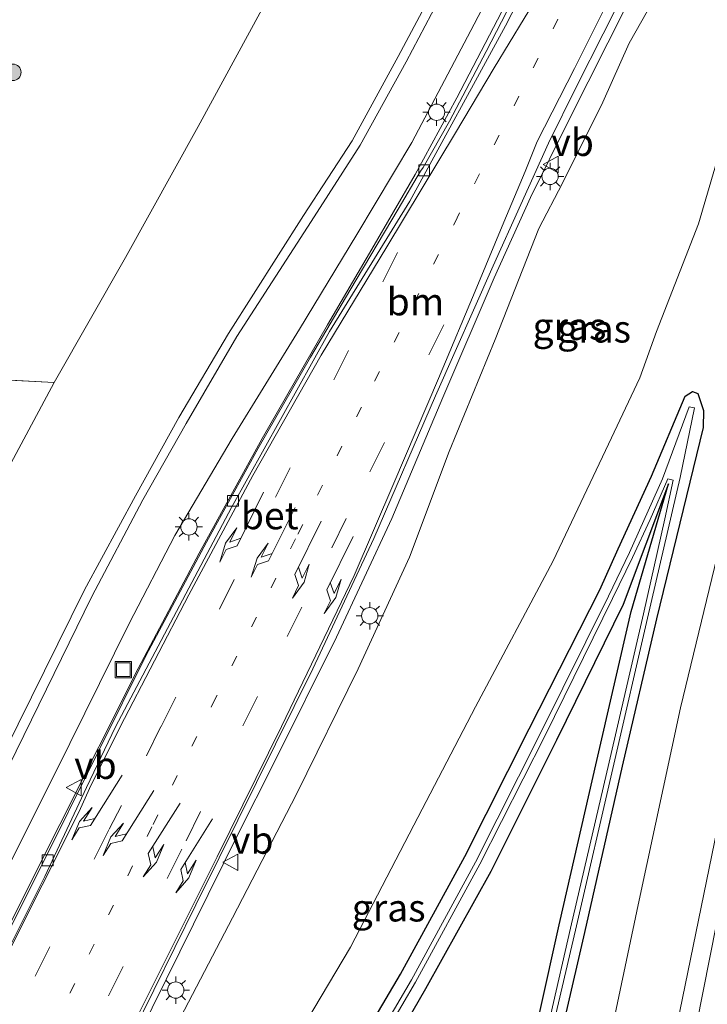
# Model space of a CAD drawing. Units: metres. Extents: x 119992 to 130005, y 406250 to 412500.
# Drawn here: x 120115 to 120178, y 411148 to 411238 of the extents above; entities that cross this region are included whole.
import ezdxf
from ezdxf.enums import TextEntityAlignment as Align

# ---------------------------------------------------------------- set-up
doc = ezdxf.new("R2010")
doc.units = ezdxf.units.M
doc.linetypes.add('VW-1-3_STREEP', pattern=[4, 1, -3])
doc.linetypes.add('VW-3-9_STREEP', pattern=[12, 3, -9])
doc.layers.get('0').update_dxf_attribs({"lineweight": 25})
for name, color, linetype, lineweight in [('B-ME-BV-GELEIDECONSTRUCTIE-GELEIDERAIL-L-B1', 213, 'BV-GELEIDERAIL', 18), ('B-ME-GR-BOOM-S-B1', 93, 'Continuous', 18), ('B-ME-GW-KRUINLIJN-L-B1', 93, 'Continuous', 18), ('B-ME-GW-TEENLIJN-L-B1', 93, 'Continuous', 18), ('B-ME-IE-GRASLAND-GV-B6', 93, 'Continuous', 18), ('B-ME-IE-HULPGEOMETRIE-L-B1', 53, 'Continuous', 18), ('B-ME-IE-INRICHTINGSELEMENT-S-B1', 253, 'Continuous', 18), ('B-ME-IE-MEUBILAIR_WEGMEUBILAIR-LICHTMAST-S-B1', 8, 'Continuous', 18), ('B-ME-OG-WATER-GV-B6', 153, 'Continuous', 18), ('B-ME-VH-VERH_SOORT-BETON-OVERIG-GV-B6', 8, 'IE-TERREINAFSCHEIDING-NATUURLIJK-HOUTWAL', 18), ('B-ME-VH-VERH_SOORT-BITUMEN-GV-B6', 8, 'IE-TERREINAFSCHEIDING-NATUURLIJK-HOUTWAL', 18), ('B-ME-VV-KOLK-S-B1', 8, 'Continuous', 18), ('B-ME-VW-MARKERING-13STREEP-045-L-B1', 255, 'VW-1-3_STREEP', 18), ('B-ME-VW-MARKERING-39STREEP-015-L-B1', 255, 'VW-3-9_STREEP', 18), ('B-ME-VW-MARKERING-PIJLLI750-S-B1', 7, 'Continuous', 18), ('B-ME-VW-MARKERING-PIJLRE750-S-B1', 7, 'Continuous', 18), ('B-ME-VW-MARKERING-STREEP-015-L-B1', 7, 'Continuous', 18), ('B-ME-VW-MEUBILAIR_WEGMEUBILAIR-VERKEERSBORD-S-B1', 8, 'Continuous', 18)]:
    doc.layers.add(name, color=color, linetype=linetype, lineweight=lineweight)
doc.layers.add('B-ME-GW-INSTEEKWATERGANG-L-B1', color=10, linetype='Continuous')
doc.styles.add('NLCS-ISO', font='NLCS-ISO.TTF')
doc.linetypes.add('BV-GELEIDERAIL', pattern='A,10,-3,[108,NLCS.SHX,S=1,R=0,X=0,Y=0],-3', length=16)
doc.linetypes.add('IE-TERREINAFSCHEIDING-NATUURLIJK-HOUTWAL', pattern='A,7,-1.5,[67,NLCS.SHX,S=0.75,R=45,X=0,Y=0],-1.5,7,-1.5,[70,NLCS.SHX,S=0.75,R=0,X=0,Y=0],-1.5', length=20)

# ---------------------------------------------------------------- blocks, each defined once
blk = doc.blocks.new('pijll')
for p, q in [((5.7, 1.05, 0.1), (4, 0.75, 0.1)), ((7.5, 0.75, 0.1), (5.7, 1.05, 0.1)), ((0, 0, 0.1), (5.45, 0, 0.1)), ((4, 0.75, 0.1), (5.45, 0.75, 0.1)), ((5.45, 0.75, 0.1), (4.7, 0, 0.1)), ((6.2, 0.75, 0.1), (5.45, 0, 0.1)), ((7.5, 0.75, 0.1), (6.2, 0.75, 0.1))]:
    blk.add_line(p, q)
blk = doc.blocks.new('pijlr')
for p, q in [((0, 0, 0.1), (5.45, 0, 0.1)), ((5.45, -0.75, 0.1), (4.7, 0, 0.1)), ((6.2, -0.75, 0.1), (5.45, 0, 0.1)), ((4, -0.75, 0.1), (5.45, -0.75, 0.1)), ((5.7, -1.05, 0.1), (4, -0.75, 0.1)), ((7.5, -0.75, 0.1), (5.7, -1.05, 0.1)), ((7.5, -0.75, 0.1), (6.2, -0.75, 0.1))]:
    blk.add_line(p, q)
blk = doc.blocks.new('boom')
h = blk.add_hatch(color=256)
edge = h.paths.add_edge_path()
edge.add_arc((0, 0), 0.75, 0, 360)
blk.add_circle((0, 0), 0.75)
blk = doc.blocks.new('lantaarnpaal')
for p, q in [((0, 0.75), (0, 1.25)), ((-0.75, 0), (-1.25, 0)), ((-0.884, 0.884), (-0.53, 0.53)), ((0.53, 0.53), (0.884, 0.884)), ((0.75, 0), (1.25, 0)), ((-0.53, -0.53), (-0.884, -0.884)), ((0, -0.75), (0, -1.25)), ((0.53, -0.53), (0.884, -0.884))]:
    blk.add_line(p, q)
blk.add_circle((0, 0), 0.75)
blk = doc.blocks.new('kolk')
blk.add_lwpolyline([(-0.5, -0.5), (0.5, -0.5), (0.5, 0.5), (-0.5, 0.5)], close=True)
blk = doc.blocks.new('put')
for p, q in [((0.75, 0.75), (-0.75, 0.75)), ((-0.75, 0.75), (-0.75, -0.75)), ((0.75, -0.75), (0.75, 0.75)), ((-0.75, -0.75), (0.75, -0.75))]:
    blk.add_line(p, q)
blk.add_lwpolyline([(-0.625, 0.625), (0.625, 0.625), (0.625, -0.625), (-0.625, -0.625)], close=True)
blk = doc.blocks.new('verkeersbord')
for p, q in [((0, 0.75), (-0.75, -0.625)), ((0.75, -0.625), (0, 0.75)), ((-0.75, -0.625), (0.75, -0.625))]:
    blk.add_line(p, q)

msp = doc.modelspace()

# ---------------------------------------------------------------- linework, layer by layer
at = {"layer": 'B-ME-BV-GELEIDECONSTRUCTIE-GELEIDERAIL-L-B1'}
for points in [[(120124.923, 411142.534, 2.647), (120131.239, 411155.267, 3.675), (120135.284, 411163.466, 4.133), (120138.608, 411170.063, 4.33), (120144.326, 411181.522, 4.676), (120149.386, 411192.381, 4.987), (120154.059, 411203.461, 5.329), (120158.767, 411214.43, 5.608), (120162.073, 411221.766, 5.792), (120165.538, 411228.743, 5.952), (120170.989, 411239.553, 6.308), (120178.212, 411253.805, 6.712), (120183.649, 411264.518, 7.004), (120190.834, 411278.698, 7.398), (120196.249, 411289.407, 7.659), (120201.61, 411300.151, 7.86), (120206.857, 411310.947, 8.06), (120211.98, 411321.851, 8.208), (120216.989, 411332.813, 8.296), (120221.714, 411343.833, 8.257), (120225.985, 411354.055, 8.25), (120230.362, 411365.218, 8.17)], [(120164.558, 411248.717, 6.278), (120159.063, 411238.024, 5.977), (120155.333, 411230.885, 5.788), (120151.527, 411223.875, 5.589), (120147.568, 411217.038, 5.41), (120143.484, 411210.123, 5.224), (120137.515, 411199.709, 4.965), (120131.742, 411189.217, 4.667), (120126.17, 411178.672, 4.42), (120118.976, 411164.381, 4.086), (120113.582, 411153.613, 3.841), (120107.246, 411140.87, 3.577), (120101.131, 411128.587, 3.309), (120096.992, 411120.226, 3.165), (120094.681, 411115.235, 3.067), (120093.56, 411112.553, 2.988), (120092.709, 411110.349, 2.93), (120091.469, 411106.646, 2.771), (120089.469, 411100.216, 2.447), (120087.162, 411092.008, 1.966)]]:
    msp.add_polyline3d(points, dxfattribs=at)
at = {"layer": 'B-ME-GW-INSTEEKWATERGANG-L-B1'}
for points in [[(120141.509, 411135.974, 0.345), (120150.185, 411150.672, 0.353), (120156.061, 411161.463, 0.366), (120161.968, 411173.148, 0.358), (120168.441, 411185.85, 0.319), (120170.11, 411189.597, 0.417), (120173.172, 411196.268, 0.371), (120176.239, 411203.594, 0.452), (120176.913, 411204.014, 0.43), (120177.391, 411203.842, 0.42), (120177.911, 411202.28, 0.448), (120177.897, 411200.716, 0.418), (120173.627, 411183.197, 0.273), (120170.477, 411169.728, 0.232), (120167.027, 411154.507, 0.317), (120163.399, 411138.785, 0.249)], [(120153.228, 411084.525, 0.518), (120153.914, 411094.973, 0.511), (120155.39, 411107.855, 0.452), (120157.44, 411119.662, 0.404), (120159.382, 411130.447, 0.319), (120161.179, 411139.231, 0.304), (120164.706, 411155.208, 0.412), (120168.146, 411170.225, 0.454), (120171.304, 411183.862, 0.479), (120174.726, 411195.55, -0.013), (120170.554, 411184.507, 0.491), (120164.469, 411172.089, 0.427), (120158.45, 411160.073, 0.411), (120152.472, 411149.342, 0.378), (120143.768, 411134.244, 0.389), (120134.892, 411119.478, 0.394), (120127.612, 411106.981, 0.362), (120125.591, 411103.2, 0.298), (120122.882, 411097.65, 0.312), (120121.865, 411094.823, 0.347), (120121.18, 411092.276, 0.349)]]:
    msp.add_polyline3d(points, dxfattribs=at)
at = {"layer": 'B-ME-GW-KRUINLIJN-L-B1'}
for points in [[(120201.885, 411268.586, 3.521), (120200.34, 411263.835, 3.457), (120196.726, 411251.028, 3.345), (120193.671, 411235.75, 3.238), (120191.489, 411225.038, 3.269), (120189.298, 411213.515, 3.358), (120186.976, 411202.319, 3.406), (120183.814, 411186.834, 3.442), (120179.422, 411165.134, 3.471), (120175.512, 411146.093, 3.547), (120171.698, 411127.086, 3.635), (120171.121, 411120.646, 3.682)], [(120156.331, 411246.678, 7.96), (120149.969, 411234.681, 7.687), (120145.754, 411226.973, 7.567), (120141.311, 411220.11, 7.332), (120134.442, 411209.308, 7.098), (120129.876, 411201.619, 6.95), (120125.902, 411194.456, 6.798), (120121.239, 411185.859, 6.609), (120112.688, 411168.611, 6.166), (120105.452, 411154.369, 5.792), (120097.688, 411139.213, 5.471), (120091.603, 411126.787, 5.152), (120088.066, 411119.279, 4.934), (120085.898, 411113.701, 4.741), (120084.015, 411107.81, 4.63), (120081.9, 411098.929, 4.529)], [(120083.004, 411098.659, 4.516), (120085.125, 411107.631, 4.641), (120086.797, 411113.245, 4.745), (120088.92, 411118.808, 4.926), (120092.508, 411126.273, 5.137), (120098.642, 411138.938, 5.485), (120106.323, 411153.964, 5.801), (120113.613, 411168.276, 6.144), (120121.92, 411185.236, 6.584), (120126.598, 411194.093, 6.777), (120130.556, 411201.085, 6.958), (120135.188, 411209.042, 7.108), (120142.011, 411219.582, 7.352), (120146.489, 411226.561, 7.584), (120150.711, 411234.203, 7.687), (120157.069, 411246.293, 7.953)], [(120175.912, 411244.395, 5.658), (120171.109, 411235.891, 5.375), (120168.709, 411230.483, 5.187), (120165.006, 411223.077, 5.005), (120162.848, 411218.926, 4.935), (120158.848, 411208.775, 4.687), (120154.638, 411198.513, 4.459), (120151.006, 411188.856, 4.024), (120146.29, 411178.619, 3.811), (120140.642, 411167.163, 3.463), (120134.797, 411155.847, 3.154), (120128.578, 411143.896, 2.818), (120123.835, 411132.652, 2.477), (120118.257, 411119.684, 2.137), (120114.537, 411111.231, 2.016), (120112.76, 411106.126, 1.885), (120110.634, 411098.789, 1.751), (120108.763, 411089.092, 1.664), (120108.285, 411078.488, 1.482), (120108.697, 411071.165, 1.555), (120109.503, 411066.369, 1.504)]]:
    msp.add_polyline3d(points, dxfattribs=at)
at = {"layer": 'B-ME-GW-TEENLIJN-L-B1'}
for points in [[(120198.122, 411367.987, 1.17), (120192.661, 411356.488, 1.173), (120187.786, 411346.016, 1.227), (120182.229, 411332.912, 1.256), (120177.668, 411321.306, 1.277), (120174.101, 411312.179, 1.394), (120171.069, 411305.323, 1.437), (120167.026, 411297.109, 1.352), (120162.798, 411287.794, 1.433), (120156.48, 411275.21, 1.239), (120150.174, 411262.941, 1.11), (120144.212, 411251.821, 0.924), (120138.609, 411241.073, 0.848), (120131.654, 411228.256, 0.722), (120125, 411216.281, 0.67), (120118.454, 411204.843, 0.489), (120110.771, 411190.536, 0.385), (120104.585, 411176.932, 0.416), (120101.219, 411169.92, 0.501), (120095.897, 411156.868, 0.872), (120089.782, 411143.072, 1.015), (120085.644, 411133.221, 0.981), (120080.937, 411118.349, 0.97), (120077.665, 411103.102, 1.184)], [(120201.885, 411268.586, 3.521), (120201.067, 411263.645, 3.466), (120198.833, 411250.772, 3.462), (120195.712, 411235.326, 3.428), (120193.452, 411224.641, 3.471), (120191.217, 411213.117, 3.58), (120188.773, 411201.834, 3.581), (120185.492, 411186.599, 3.564), (120180.962, 411164.697, 3.655), (120177.295, 411146.04, 3.723), (120173.655, 411126.71, 3.859), (120173.902, 411119.972, 3.789)], [(120170.86, 411080.192, 1.646), (120168.527, 411081.231, 1.594), (120166.364, 411083.294, 1.38), (120164.641, 411085.442, 1.223), (120163.389, 411087.476, 0.876), (120162.606, 411089.299, 0.664), (120163.007, 411094.02, 0.352), (120165.097, 411103.608, 0.494), (120167.371, 411111.688, 0.722), (120168.255, 411116.439, 0.834), (120164.893, 411117.279, 0.699), (120166.393, 411129.328, 0.388), (120169.108, 411143.576, 0.467), (120171.937, 411157.041, 0.467), (120175.82, 411175.07, 0.51), (120179.879, 411191.809, 0.556), (120182.637, 411203.73, 0.566), (120185.288, 411216.348, 0.691), (120188.866, 411233.651, 0.921), (120191.032, 411245.084, 1.003), (120192.437, 411253.411, 0.969)], [(120086.17, 411095.752, 2.088), (120089.266, 411108.88, 2.27), (120092.076, 411116.245, 2.445), (120095.997, 411123.86, 2.535), (120100.753, 411133.8, 2.711), (120105.821, 411143.927, 2.951), (120105.855, 411144.093, 2.968), (120112.034, 411156.115, 3.153), (120118.544, 411169.078, 3.461), (120125.333, 411182.77, 3.831), (120129.528, 411190.844, 4.027), (120134.766, 411199.705, 4.223), (120140.93, 411209.719, 4.461), (120146.177, 411218.394, 4.73), (120151.21, 411226.794, 4.874), (120156.921, 411237.631, 5.191), (120163.306, 411249.914, 5.525)], [(120109.503, 411066.369, 1.504), (120110.417, 411072.74, 0.701), (120110.671, 411078.814, 0.517), (120113.187, 411086.663, 0.531), (120113.952, 411093.582, 0.519), (120114.595, 411097.242, 0.508), (120115.99, 411101.026, 0.48), (120118.881, 411107.219, 0.506), (120121.114, 411111.307, 0.48), (120127.715, 411123.375, 0.531), (120136.95, 411138.614, 0.432), (120145.604, 411153.146, 0.497), (120151.413, 411164.31, 0.411), (120157.037, 411175.156, 0.438), (120164.161, 411188.502, 0.52), (120169.215, 411199.199, 0.463), (120172.109, 411205.262, 0.378), (120173.628, 411209.495, 0.308), (120177.475, 411219.365, 0.406), (120180.455, 411229.556, 0.653), (120182.746, 411237.063, 0.78), (120184.448, 411241.353, 0.883)]]:
    msp.add_polyline3d(points, dxfattribs=at)
at = {"layer": 'B-ME-IE-GRASLAND-GV-B6'}
for points in [[(120198.122, 411367.987, 1.17), (120192.661, 411356.488, 1.173), (120187.786, 411346.016, 1.227), (120182.229, 411332.912, 1.256), (120177.668, 411321.306, 1.277), (120174.101, 411312.179, 1.394), (120171.069, 411305.323, 1.437), (120167.026, 411297.109, 1.352), (120162.798, 411287.794, 1.433), (120156.48, 411275.21, 1.239), (120150.174, 411262.941, 1.11), (120144.212, 411251.821, 0.924), (120138.609, 411241.073, 0.848), (120131.654, 411228.256, 0.722), (120125, 411216.281, 0.67), (120118.454, 411204.843, 0.489), (120108.394, 411205.367, 0.287), (120095.335, 411212.855, 0.748)], [(120171.121, 411120.646, 3.682), (120171.698, 411127.086, 3.635), (120175.512, 411146.093, 3.547), (120179.422, 411165.134, 3.471), (120183.814, 411186.834, 3.442), (120186.976, 411202.319, 3.406), (120189.298, 411213.515, 3.358), (120191.489, 411225.038, 3.269), (120193.671, 411235.75, 3.238), (120196.726, 411251.028, 3.345), (120200.34, 411263.835, 3.457), (120201.885, 411268.586, 3.521), (120201.067, 411263.645, 3.466), (120198.833, 411250.772, 3.462), (120195.712, 411235.326, 3.428), (120193.452, 411224.641, 3.471), (120191.217, 411213.117, 3.58), (120188.773, 411201.834, 3.581), (120185.492, 411186.599, 3.564), (120180.962, 411164.697, 3.655), (120177.295, 411146.04, 3.723), (120173.655, 411126.71, 3.859), (120173.902, 411119.972, 3.789), (120171.121, 411120.646, 3.682)], [(120114.21, 411122.014, 2.254), (120120.053, 411133.904, 2.555), (120125.655, 411145.3, 2.856), (120131.449, 411157.02, 3.224), (120133.589, 411161.335, 3.344), (120142.167, 411178.632, 3.95), (120147.752, 411190.564, 4.317), (120153.398, 411203.622, 4.699), (120158.679, 411215.508, 4.98), (120163.717, 411226.755, 5.25), (120166.335, 411231.991, 5.394), (120175.984, 411251.06, 5.921)], [(120196.726, 411251.028, 3.345), (120193.671, 411235.75, 3.238), (120191.489, 411225.038, 3.269), (120189.298, 411213.515, 3.358), (120186.976, 411202.319, 3.406), (120183.814, 411186.834, 3.442), (120179.422, 411165.134, 3.471), (120175.512, 411146.093, 3.547), (120171.698, 411127.086, 3.635), (120171.121, 411120.646, 3.682), (120164.893, 411117.279, 0.699)], [(120178.635, 411123.184, 6.449), (120173.902, 411119.972, 3.789), (120173.655, 411126.71, 3.859), (120177.295, 411146.04, 3.723), (120180.962, 411164.697, 3.655), (120185.492, 411186.599, 3.564), (120188.773, 411201.834, 3.581), (120191.217, 411213.117, 3.58), (120193.452, 411224.641, 3.471), (120195.712, 411235.326, 3.428), (120198.833, 411250.772, 3.462)], [(120163.306, 411249.914, 5.525), (120156.921, 411237.631, 5.191), (120151.21, 411226.794, 4.874), (120146.177, 411218.394, 4.73), (120140.93, 411209.719, 4.461), (120134.766, 411199.705, 4.223), (120129.528, 411190.844, 4.027), (120125.333, 411182.77, 3.831), (120118.544, 411169.078, 3.461), (120112.034, 411156.115, 3.153)], [(120112.034, 411156.115, 3.153), (120118.544, 411169.078, 3.461), (120125.333, 411182.77, 3.831), (120129.528, 411190.844, 4.027), (120134.766, 411199.705, 4.223), (120140.93, 411209.719, 4.461), (120146.177, 411218.394, 4.73), (120151.21, 411226.794, 4.874), (120156.921, 411237.631, 5.191), (120163.306, 411249.914, 5.525)], [(120112.034, 411156.115, 3.153), (120118.544, 411169.078, 3.461), (120125.333, 411182.77, 3.831), (120129.528, 411190.844, 4.027), (120134.766, 411199.705, 4.223), (120140.93, 411209.719, 4.461), (120146.177, 411218.394, 4.73), (120151.21, 411226.794, 4.874), (120156.921, 411237.631, 5.191), (120163.306, 411249.914, 5.525)], [(120165.029, 411248.754, 5.424), (120158.038, 411235.127, 5.089), (120154.658, 411228.77, 4.898), (120152.252, 411224.529, 4.757), (120152.015, 411224.178, 4.857), (120149.964, 411220.708, 4.743), (120145.555, 411213.253, 4.597), (120141.935, 411207.161, 4.415), (120137.118, 411198.765, 4.203), (120132.43, 411190.235, 3.962), (120126.872, 411179.828, 3.7), (120122.614, 411171.265, 3.5), (120116.899, 411159.815, 3.253), (120111.342, 411148.829, 2.995)], [(120165.029, 411248.754, 5.424), (120158.038, 411235.127, 5.089), (120154.658, 411228.77, 4.898), (120152.252, 411224.529, 4.757), (120152.015, 411224.178, 4.857), (120149.964, 411220.708, 4.743), (120145.555, 411213.253, 4.597), (120141.935, 411207.161, 4.415), (120137.118, 411198.765, 4.203), (120132.43, 411190.235, 3.962), (120126.872, 411179.828, 3.7), (120122.614, 411171.265, 3.5), (120116.899, 411159.815, 3.253), (120111.342, 411148.829, 2.995)], [(120112.688, 411168.611, 6.166), (120121.239, 411185.859, 6.609), (120125.902, 411194.456, 6.798), (120129.876, 411201.619, 6.95), (120134.442, 411209.308, 7.098), (120141.311, 411220.11, 7.332), (120145.754, 411226.973, 7.567), (120149.969, 411234.681, 7.687), (120156.331, 411246.678, 7.96)], [(120156.331, 411246.678, 7.96), (120149.969, 411234.681, 7.687), (120145.754, 411226.973, 7.567), (120141.311, 411220.11, 7.332), (120134.442, 411209.308, 7.098), (120129.876, 411201.619, 6.95), (120125.902, 411194.456, 6.798), (120121.239, 411185.859, 6.609), (120112.688, 411168.611, 6.166)], [(120157.069, 411246.293, 7.953), (120150.711, 411234.203, 7.687), (120146.489, 411226.561, 7.584), (120142.011, 411219.582, 7.352), (120135.188, 411209.042, 7.108), (120130.556, 411201.085, 6.958), (120126.598, 411194.093, 6.777), (120121.92, 411185.236, 6.584), (120113.613, 411168.276, 6.144)], [(120113.613, 411168.276, 6.144), (120121.92, 411185.236, 6.584), (120126.598, 411194.093, 6.777), (120130.556, 411201.085, 6.958), (120135.188, 411209.042, 7.108), (120142.011, 411219.582, 7.352), (120146.489, 411226.561, 7.584), (120150.711, 411234.203, 7.687), (120157.069, 411246.293, 7.953)], [(120191.032, 411245.084, 1.003), (120188.866, 411233.651, 0.921), (120185.288, 411216.348, 0.691), (120182.637, 411203.73, 0.566), (120179.879, 411191.809, 0.556), (120175.82, 411175.07, 0.51), (120171.937, 411157.041, 0.467), (120169.108, 411143.576, 0.467), (120166.393, 411129.328, 0.388), (120164.893, 411117.279, 0.699), (120168.255, 411116.439, 0.834), (120167.371, 411111.688, 0.722), (120165.097, 411103.608, 0.494), (120163.007, 411094.02, 0.352), (120162.606, 411089.299, 0.664)], [(120164.893, 411117.279, 0.699), (120166.393, 411129.328, 0.388), (120169.108, 411143.576, 0.467), (120171.937, 411157.041, 0.467), (120175.82, 411175.07, 0.51), (120179.879, 411191.809, 0.556), (120182.637, 411203.73, 0.566), (120185.288, 411216.348, 0.691), (120188.866, 411233.651, 0.921), (120191.032, 411245.084, 1.003)], [(120175.912, 411244.395, 5.658), (120171.109, 411235.891, 5.375), (120168.709, 411230.483, 5.187), (120165.006, 411223.077, 5.005), (120162.848, 411218.926, 4.935), (120158.848, 411208.775, 4.687), (120154.638, 411198.513, 4.459), (120151.006, 411188.856, 4.024), (120146.29, 411178.619, 3.811), (120140.642, 411167.163, 3.463), (120134.797, 411155.847, 3.154), (120128.578, 411143.896, 2.818), (120123.835, 411132.652, 2.477), (120118.257, 411119.684, 2.137), (120114.537, 411111.231, 2.016)], [(120114.537, 411111.231, 2.016), (120118.257, 411119.684, 2.137), (120123.835, 411132.652, 2.477), (120128.578, 411143.896, 2.818), (120134.797, 411155.847, 3.154), (120140.642, 411167.163, 3.463), (120146.29, 411178.619, 3.811), (120151.006, 411188.856, 4.024), (120154.638, 411198.513, 4.459), (120158.848, 411208.775, 4.687), (120162.848, 411218.926, 4.935), (120165.006, 411223.077, 5.005), (120168.709, 411230.483, 5.187), (120171.109, 411235.891, 5.375), (120175.912, 411244.395, 5.658)], [(120110.771, 411190.536, 0.385), (120118.454, 411204.843, 0.489), (120125, 411216.281, 0.67), (120131.654, 411228.256, 0.722), (120138.609, 411241.073, 0.848)], [(120184.448, 411241.353, 0.883), (120182.746, 411237.063, 0.78), (120180.455, 411229.556, 0.653), (120177.475, 411219.365, 0.406), (120173.628, 411209.495, 0.308), (120172.109, 411205.262, 0.378), (120169.215, 411199.199, 0.463), (120164.161, 411188.502, 0.52), (120157.037, 411175.156, 0.438), (120151.413, 411164.31, 0.411), (120145.604, 411153.146, 0.497), (120136.95, 411138.614, 0.432), (120127.715, 411123.375, 0.531), (120121.114, 411111.307, 0.48), (120118.881, 411107.219, 0.506), (120115.99, 411101.026, 0.48), (120114.595, 411097.242, 0.508)], [(120114.595, 411097.242, 0.508), (120115.99, 411101.026, 0.48), (120118.881, 411107.219, 0.506), (120121.114, 411111.307, 0.48), (120127.715, 411123.375, 0.531), (120136.95, 411138.614, 0.432), (120145.604, 411153.146, 0.497), (120151.413, 411164.31, 0.411), (120157.037, 411175.156, 0.438), (120164.161, 411188.502, 0.52), (120169.215, 411199.199, 0.463), (120172.109, 411205.262, 0.378), (120173.628, 411209.495, 0.308), (120177.475, 411219.365, 0.406), (120180.455, 411229.556, 0.653), (120182.746, 411237.063, 0.78), (120184.448, 411241.353, 0.883)], [(120108.394, 411205.367, 0.287), (120118.454, 411204.843, 0.489), (120110.771, 411190.536, 0.385), (120104.585, 411176.932, 0.416), (120101.219, 411169.92, 0.501), (120095.897, 411156.868, 0.872), (120089.782, 411143.072, 1.015), (120085.644, 411133.221, 0.981), (120080.937, 411118.349, 0.97), (120077.665, 411103.102, 1.184), (120073.835, 411103.672, 0.905), (120078.939, 411130.121, 0.584), (120089.735, 411164.242, 0.754), (120085.034, 411171.349, 0.426), (120086.803, 411177.226, 0.079), (120095.784, 411176.506, 0.056), (120103.419, 411191.435, 0.221), (120108.394, 411205.367, 0.287)], [(120118.421, 411092.81, 0.275), (120119.146, 411095.753, 0.279), (120120.328, 411098.71, 0.243), (120123.382, 411104.877, 0.149), (120125.245, 411108.645, 0.233), (120132.377, 411120.794, 0.31), (120141.509, 411135.974, 0.345), (120150.185, 411150.672, 0.353), (120156.061, 411161.463, 0.366), (120161.968, 411173.148, 0.358), (120168.441, 411185.85, 0.319), (120170.11, 411189.597, 0.417), (120173.172, 411196.268, 0.371), (120176.239, 411203.594, 0.452), (120176.913, 411204.014, 0.43), (120177.391, 411203.842, 0.42)], [(120163.399, 411138.785, 0.249), (120167.027, 411154.507, 0.317), (120170.477, 411169.728, 0.232), (120173.627, 411183.197, 0.273), (120177.897, 411200.716, 0.418), (120177.911, 411202.28, 0.448), (120177.391, 411203.842, 0.42), (120176.913, 411204.014, 0.43), (120176.239, 411203.594, 0.452), (120173.172, 411196.268, 0.371), (120170.11, 411189.597, 0.417), (120168.441, 411185.85, 0.319), (120161.968, 411173.148, 0.358), (120156.061, 411161.463, 0.366), (120150.185, 411150.672, 0.353), (120141.509, 411135.974, 0.345)], [(120177.391, 411203.842, 0.42), (120177.911, 411202.28, 0.448), (120177.897, 411200.716, 0.418), (120173.627, 411183.197, 0.273), (120170.477, 411169.728, 0.232), (120167.027, 411154.507, 0.317), (120163.399, 411138.785, 0.249), (120161.993, 411130.021, 0.367), (120160.408, 411119.34, 0.396), (120158.481, 411107.395, 0.368), (120156.986, 411094.71, 0.438), (120156.321, 411085.441, 0.499)], [(120162.537, 411139.062, -0.459), (120166.201, 411154.706, -0.459), (120169.713, 411169.914, -0.459), (120172.795, 411183.267, -0.459), (120175.776, 411196.151, -0.459), (120177.091, 411202.525, -0.459), (120176.604, 411202.601, -0.459), (120174.17, 411196.022, -0.459), (120171.163, 411189.285, -0.459), (120169.215, 411185.275, -0.459), (120162.959, 411172.671, -0.459), (120157.048, 411160.936, -0.459), (120151.182, 411150.163, -0.459), (120142.442, 411135.267, -0.459)], [(120142.797, 411134.987, -0.459), (120151.546, 411149.944, -0.459), (120157.431, 411160.74, -0.459), (120163.387, 411172.455, -0.459), (120169.59, 411185.052, -0.459), (120171.423, 411188.824, -0.459), (120173.037, 411192.295, -0.459), (120174.67, 411196.034, -0.459), (120175.156, 411195.884, -0.459), (120174.396, 411192.37, -0.459), (120172.418, 411183.656, -0.459), (120169.28, 411170.085, -0.459), (120165.747, 411154.897, -0.459), (120162.13, 411139.148, -0.459)], [(120121.18, 411092.276, 0.349), (120121.865, 411094.823, 0.347), (120122.882, 411097.65, 0.312), (120125.591, 411103.2, 0.298), (120127.612, 411106.981, 0.362), (120134.892, 411119.478, 0.394), (120143.768, 411134.244, 0.389), (120152.472, 411149.342, 0.378), (120158.45, 411160.073, 0.411), (120164.469, 411172.089, 0.427), (120170.554, 411184.507, 0.491), (120174.726, 411195.55, -0.013), (120171.304, 411183.862, 0.479), (120168.146, 411170.225, 0.454), (120164.706, 411155.208, 0.412), (120161.179, 411139.231, 0.304), (120159.382, 411130.447, 0.319), (120157.44, 411119.662, 0.404), (120155.39, 411107.855, 0.452), (120153.914, 411094.973, 0.511), (120153.228, 411084.525, 0.518)], [(120153.228, 411084.525, 0.518), (120153.914, 411094.973, 0.511), (120155.39, 411107.855, 0.452), (120157.44, 411119.662, 0.404), (120159.382, 411130.447, 0.319), (120161.179, 411139.231, 0.304), (120164.706, 411155.208, 0.412), (120168.146, 411170.225, 0.454), (120171.304, 411183.862, 0.479), (120174.726, 411195.55, -0.013), (120170.554, 411184.507, 0.491), (120164.469, 411172.089, 0.427), (120158.45, 411160.073, 0.411), (120152.472, 411149.342, 0.378), (120143.768, 411134.244, 0.389), (120134.892, 411119.478, 0.394), (120127.612, 411106.981, 0.362), (120125.591, 411103.2, 0.298), (120122.882, 411097.65, 0.312), (120121.865, 411094.823, 0.347), (120121.18, 411092.276, 0.349)]]:
    msp.add_polyline3d(points, dxfattribs=at)
at = {"layer": 'B-ME-IE-HULPGEOMETRIE-L-B1'}
msp.add_line((120108.394, 411205.367, 0.287), (120118.454, 411204.843, 0.489), dxfattribs=at)
at = {"layer": 'B-ME-OG-WATER-GV-B6'}
for points in [[(120142.442, 411135.267, -0.459), (120151.182, 411150.163, -0.459), (120157.048, 411160.936, -0.459), (120162.959, 411172.671, -0.459), (120169.215, 411185.275, -0.459), (120171.163, 411189.285, -0.459), (120174.17, 411196.022, -0.459), (120176.604, 411202.601, -0.459), (120177.091, 411202.525, -0.459), (120175.776, 411196.151, -0.459), (120172.795, 411183.267, -0.459), (120169.713, 411169.914, -0.459), (120166.201, 411154.706, -0.459), (120162.537, 411139.062, -0.459)], [(120162.13, 411139.148, -0.459), (120165.747, 411154.897, -0.459), (120169.28, 411170.085, -0.459), (120172.418, 411183.656, -0.459), (120174.396, 411192.37, -0.459), (120175.156, 411195.884, -0.459), (120174.67, 411196.034, -0.459), (120173.037, 411192.295, -0.459), (120171.423, 411188.824, -0.459), (120169.59, 411185.052, -0.459), (120163.387, 411172.455, -0.459), (120157.431, 411160.74, -0.459), (120151.546, 411149.944, -0.459), (120142.797, 411134.987, -0.459)]]:
    msp.add_polyline3d(points, dxfattribs=at)
at = {"layer": 'B-ME-VH-VERH_SOORT-BETON-OVERIG-GV-B6'}
for points in [[(120167.978, 411253.435, 5.686), (120159.791, 411237.485, 5.241), (120151.024, 411221.444, 4.781), (120143.673, 411209.497, 4.508), (120134.709, 411193.41, 4.08), (120124.071, 411173.321, 3.483), (120121.421, 411167.777, 3.361), (120117.61, 411159.633, 3.194), (120117.6, 411159.622, 3.186), (120111.955, 411148.381, 2.936)], [(120111.342, 411148.829, 2.995), (120116.899, 411159.815, 3.253), (120122.614, 411171.265, 3.5), (120126.872, 411179.828, 3.7), (120132.43, 411190.235, 3.962), (120137.118, 411198.765, 4.203), (120141.935, 411207.161, 4.415), (120145.555, 411213.253, 4.597), (120149.964, 411220.708, 4.743), (120152.015, 411224.178, 4.857), (120152.252, 411224.529, 4.757), (120154.658, 411228.77, 4.898), (120158.038, 411235.127, 5.089), (120165.029, 411248.754, 5.424)]]:
    msp.add_polyline3d(points, dxfattribs=at)
at = {"layer": 'B-ME-VH-VERH_SOORT-BITUMEN-GV-B6'}
for points in [[(120111.955, 411148.381, 2.936), (120117.6, 411159.622, 3.186), (120117.61, 411159.633, 3.194), (120121.421, 411167.777, 3.361), (120124.071, 411173.321, 3.483), (120134.709, 411193.41, 4.08), (120143.673, 411209.497, 4.508), (120151.024, 411221.444, 4.781), (120159.791, 411237.485, 5.241), (120167.978, 411253.435, 5.686)], [(120175.984, 411251.06, 5.921), (120166.335, 411231.991, 5.394), (120163.717, 411226.755, 5.25), (120158.679, 411215.508, 4.98), (120153.398, 411203.622, 4.699), (120147.752, 411190.564, 4.317), (120142.167, 411178.632, 3.95), (120133.589, 411161.335, 3.344), (120131.449, 411157.02, 3.224), (120125.655, 411145.3, 2.856), (120120.053, 411133.904, 2.555), (120114.21, 411122.014, 2.254), (120110.354, 411112.766, 2.074), (120108.258, 411106.493, 1.957), (120106.291, 411099.385, 1.837), (120105.032, 411089.778, 1.73), (120103.881, 411078.754, 1.673), (120104.134, 411071.47, 1.667), (120104.646, 411063.752, 1.629), (120105.754, 411060.092, 1.641), (120073.924, 411051.695, 1.713)]]:
    msp.add_polyline3d(points, dxfattribs=at)
at = {"layer": 'B-ME-VW-MARKERING-13STREEP-045-L-B1'}
for points in [[(120127.517, 411164.383, 3.433), (120132.944, 411175.322, 3.735), (120140.789, 411190.96, 4.207), (120147.79, 411204.961, 4.626), (120155.141, 411219.465, 4.961), (120162.34, 411233.634, 5.323), (120169.493, 411247.773, 5.687), (120176.402, 411261.364, 6.06)], [(120099.026, 411100.918, 1.979), (120100.34, 411105.832, 2.068), (120101.587, 411109.682, 2.151), (120105.692, 411119.781, 2.324), (120111.156, 411131.377, 2.534), (120119.912, 411148.927, 2.995), (120127.517, 411164.383, 3.433)]]:
    msp.add_polyline3d(points, dxfattribs=at)
at = {"layer": 'B-ME-VW-MARKERING-39STREEP-015-L-B1'}
for points in [[(120149.89, 411216.749, 4.755), (120145.424, 411207.769, 4.571), (120140.074, 411197.017, 4.279), (120134.945, 411186.79, 3.982), (120128.249, 411173.336, 3.608), (120124.64, 411166.118, 3.404)], [(120130.553, 411162.876, 3.389), (120135.744, 411173.412, 3.732), (120139.808, 411181.577, 3.988), (120143.879, 411189.697, 4.235), (120147.356, 411196.675, 4.454), (120152.805, 411207.427, 4.763), (120155.932, 411213.621, 4.912)], [(120092.171, 411069.624, 1.623), (120092.32, 411078.455, 1.754), (120092.612, 411085.037, 1.875), (120093.567, 411094.045, 1.94), (120095.219, 411101.791, 2.033), (120099.113, 411113.748, 2.23), (120102.359, 411121.391, 2.364), (120107.899, 411132.883, 2.579), (120116.734, 411150.497, 3.016), (120123.509, 411163.941, 3.358), (120124.64, 411166.118, 3.404)], [(120100.078, 411069.542, 1.642), (120099.869, 411078.269, 1.732), (120100.374, 411086.061, 1.755), (120101.89, 411097.647, 1.855), (120103.415, 411104.112, 1.949), (120105.772, 411111.286, 2.069), (120110.346, 411122.039, 2.277), (120114.587, 411130.718, 2.465), (120123.439, 411148.704, 2.964), (120130.553, 411162.876, 3.389)]]:
    msp.add_polyline3d(points, dxfattribs=at)
at = {"layer": 'B-ME-VW-MARKERING-STREEP-015-L-B1'}
for points in [[(120133.384, 411161.415, 3.343), (120139.29, 411173.351, 3.783), (120145.941, 411187.17, 4.222), (120149.578, 411195.617, 4.476), (120153.672, 411205.19, 4.743), (120157.158, 411213.56, 4.934), (120159.654, 411219.526, 5.082), (120161.586, 411224.153, 5.182), (120162.682, 411226.892, 5.245), (120166.122, 411233.589, 5.432), (120170.322, 411242.035, 5.654), (120174.31, 411249.782, 5.865), (120177.399, 411256.007, 6.042), (120186.074, 411273.143, 6.536), (120193.858, 411288.638, 6.925), (120202.731, 411306.384, 7.271), (120207.403, 411316.093, 7.43), (120212.989, 411327.964, 7.567), (120217.539, 411338.253, 7.63), (120220.492, 411345.177, 7.646), (120224.57, 411354.861, 7.624), (120228.402, 411364.483, 7.562)], [(120121.695, 411167.678, 3.38), (120124.512, 411173.321, 3.525), (120130.783, 411185.405, 3.884), (120136.673, 411196.332, 4.189), (120142.928, 411207.351, 4.492), (120148.924, 411217.243, 4.721), (120155.21, 411227.684, 5.012), (120158.756, 411233.65, 5.192), (120162.88, 411240.453, 5.402), (120165.893, 411245.49, 5.546), (120169.866, 411252.111, 5.743), (120174.036, 411258.99, 5.959), (120178.799, 411266.98, 6.205), (120180.717, 411270.389, 6.321), (120182.102, 411273.083, 6.404), (120189.292, 411287.527, 6.766), (120198.743, 411306.84, 7.144)], [(120121.695, 411167.678, 3.38), (120120.771, 411165.559, 3.324), (120113.971, 411152.085, 3.01), (120105.107, 411134.57, 2.611), (120100.14, 411124.624, 2.402), (120097.108, 411118.325, 2.307), (120095.649, 411114.861, 2.24), (120093.932, 411110.179, 2.186), (120092.577, 411105.851, 2.116), (120091.027, 411100.152, 2.046), (120089.705, 411093.836, 1.98), (120089.026, 411088.163, 1.947), (120088.707, 411082.864, 1.844), (120088.637, 411077.549, 1.757), (120088.674, 411073.363, 1.689), (120088.618, 411071.159, 1.655), (120088.285, 411069.014, 1.604), (120087.872, 411067.349, 1.595), (120095.745, 411068.551, 1.635), (120096.068, 411068.59, 1.632), (120103.739, 411069.801, 1.624)], [(120133.384, 411161.415, 3.343), (120125.877, 411146.408, 2.92), (120117.471, 411129.219, 2.426), (120113.502, 411120.824, 2.24), (120108.85, 411109.699, 1.999), (120107.702, 411106.175, 1.955), (120106.185, 411100.989, 1.874), (120105.243, 411095.551, 1.765), (120104.211, 411087.04, 1.696), (120103.412, 411078.269, 1.674), (120103.525, 411073.157, 1.653), (120103.739, 411069.801, 1.624), (120103.783, 411069.199, 1.623), (120104.066, 411065.284, 1.619), (120104.337, 411063.268, 1.604), (120105.179, 411059.113, 1.639)]]:
    msp.add_polyline3d(points, dxfattribs=at)

# ---------------------------------------------------------------- block references
at = {"layer": 'B-ME-GR-BOOM-S-B1', "rotation": 90}
msp.add_blockref('boom', (120114.688, 411233.229, 0.903), dxfattribs=at)
at = {"layer": 'B-ME-IE-INRICHTINGSELEMENT-S-B1', "rotation": 90}
msp.add_blockref('put', (120124.8, 411178.55, 3.659), dxfattribs=at)
at = {"layer": 'B-ME-IE-MEUBILAIR_WEGMEUBILAIR-LICHTMAST-S-B1', "rotation": 90}
for p in [(120153.488, 411229.576, 4.991), (120163.871, 411223.703, 4.877), (120130.809, 411191.619, 4.047), (120147.361, 411183.485, 3.769), (120129.595, 411149.22, 3.072)]:
    msp.add_blockref('lantaarnpaal', p, dxfattribs=at)
at = {"layer": 'B-ME-VV-KOLK-S-B1', "rotation": 90}
for p in [(120152.343, 411224.267, 4.719), (120134.832, 411194.004, 3.946), (120117.876, 411161.09, 3.126)]:
    msp.add_blockref('kolk', p, dxfattribs=at)
at = {"layer": 'B-ME-VW-MARKERING-PIJLLI750-S-B1'}
for p, rotation in [((120142.928, 411192.139, 4.269), 243.7), ((120145.834, 411190.739, 4.297), 243.7), ((120129.993, 411166.327, 3.506), 237.8), ((120132.957, 411164.884, 3.468), 237.8)]:
    msp.add_blockref('pijll', p, dxfattribs=dict(at, rotation=rotation))
at = {"layer": 'B-ME-VW-MARKERING-PIJLRE750-S-B1'}
for p, rotation in [((120137.631, 411194.787, 4.182), 243.7), ((120140.523, 411193.387, 4.236), 243.5), ((120124.701, 411168.908, 3.466), 237.8), ((120127.589, 411167.499, 3.493), 237.8)]:
    msp.add_blockref('pijlr', p, dxfattribs=dict(at, rotation=rotation))
at = {"layer": 'B-ME-VW-MEUBILAIR_WEGMEUBILAIR-VERKEERSBORD-S-B1', "rotation": 90}
for p in [(120163.998, 411224.79, 4.949), (120120.307, 411167.762, 3.375), (120134.665, 411160.92, 3.456)]:
    msp.add_blockref('verkeersbord', p, dxfattribs=at)

# ---------------------------------------------------------------- texts
at = {"layer": 'B-ME-IE-GRASLAND-GV-B6', "ltscale": 0.2, "style": 'NLCS-ISO'}
for p in [(120165.6535, 411209.9745), (120167.9035, 411209.744), (120149.0955, 411156.7515)]:
    msp.add_text('gras', height=2.5, dxfattribs=at).set_placement(p, align=Align.MIDDLE_CENTER)
at = {"layer": 'B-ME-VH-VERH_SOORT-BETON-OVERIG-GV-B6', "ltscale": 0.2, "style": 'NLCS-ISO'}
msp.add_text('bet', height=2.5, dxfattribs=at).set_placement((120138.207, 411192.6527), align=Align.MIDDLE_CENTER)
at = {"layer": 'B-ME-VW-MARKERING-13STREEP-045-L-B1', "ltscale": 0.2, "style": 'NLCS-ISO'}
msp.add_text('bm', height=2.5, dxfattribs=at).set_placement((120151.552, 411212.2328), align=Align.MIDDLE_CENTER)
at = {"layer": 'B-ME-VW-MEUBILAIR_WEGMEUBILAIR-VERKEERSBORD-S-B1', "ltscale": 0.2, "style": 'NLCS-ISO'}
for p in [(120163.998, 411224.79, 4.949), (120120.307, 411167.762, 3.375), (120134.665, 411160.92, 3.456)]:
    msp.add_text('vb', height=2.5, dxfattribs=at).set_placement(p, align=Align.BOTTOM_LEFT)

doc.saveas('drawing.dxf')
